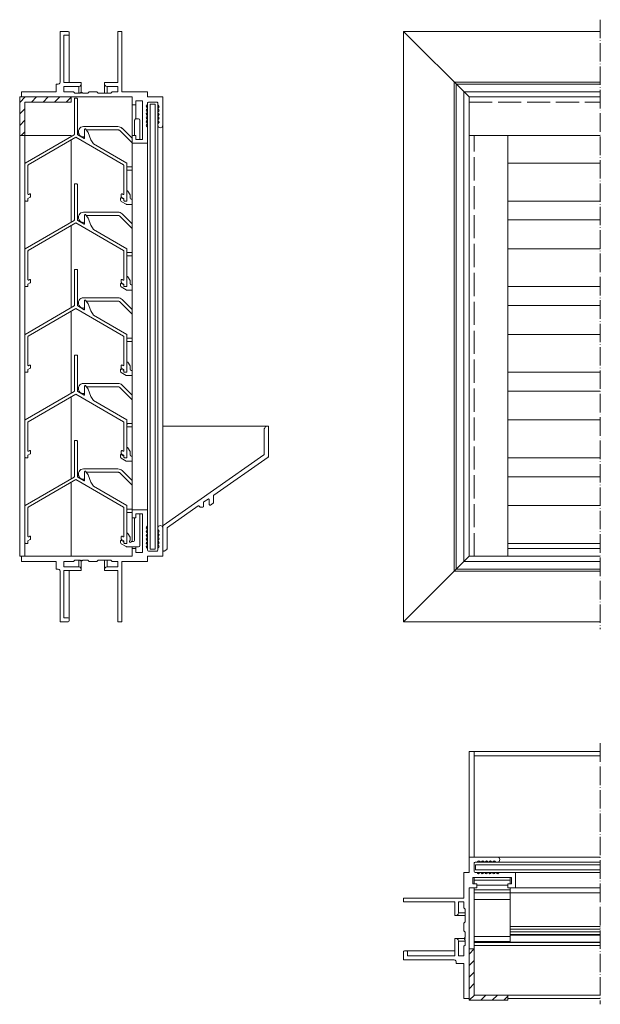
# Model space of a CAD drawing. Units: millimetres. Extents: x 220 to 628, y -190 to 193.
# Drawn here: x 220 to 446, y -190 to 193 of the extents above; entities that cross this region are included whole.
import ezdxf

# ---------------------------------------------------------------- set-up
doc = ezdxf.new("R2010")
doc.units = ezdxf.units.MM
doc.header["$LTSCALE"] = 1.5
doc.linetypes.add('ACAD_ISO02W100', pattern=[15, 12, -3])
doc.linetypes.add('ACAD_ISO04W100', pattern=[30, 24, -3, 0, -3])
for name, color, linetype, lineweight in [('Alu-Flach', 76, 'Continuous', 18), ('Alu-Winkel', 6, 'Continuous', 18), ('Fliegengitter', 46, 'Continuous', 18), ('Halter', 66, 'Continuous', 18), ('Lamelle 020L', 10, 'Continuous', 18), ('Lamelle 020V', 1, 'Continuous', 18), ('Rahmen 603', 5, 'Continuous', 18), ('Sichtbar schmal (ISO)', 7, 'Continuous', 13), ('Verdeckt (ISO)', 7, 'Continuous', 9)]:
    doc.layers.add(name, color=color, linetype=linetype, lineweight=lineweight)

msp = doc.modelspace()

# ---------------------------------------------------------------- hatches: boundary and pattern name
at = {"layer": 'Sichtbar schmal (ISO)'}
h = msp.add_hatch(dxfattribs=at)
h.set_pattern_fill('ANSI31', color=256)
h.set_pattern_definition([(45, (49.7545, 3.6737), (-2.245064, 2.245064), [])])
h.paths.add_polyline_path([(240.28, 162.82), (220.28, 162.82), (220.28, 147.82), (222.28, 147.82), (222.28, 160.82), (240.28, 160.82)])
h = msp.add_hatch(dxfattribs=at)
h.set_pattern_fill('ANSI31', color=256)
h.paths.add_polyline_path([(397.05, -168.63), (395.05, -168.63), (395.05, -187.93), (395.05, -188.63), (410.05, -188.63), (410.05, -186.63), (397.05, -186.63)])

# ---------------------------------------------------------------- linework, layer by layer
at = {"layer": 'Alu-Flach'}
for p, q in [((275.98, 34.78), (316.99, 34.78)), ((275.98, 34.78), (275.98, -4.89)), ((316.99, 34.78), (316.99, 22.79)), ((316.99, 22.79), (316.86, 22.7)), ((395.05, -91.92), (397.05, -91.92)), ((395.05, -91.92), (395.05, -132.93)), ((397.05, -132.93), (397.05, -91.92)), ((395.05, -132.93), (397.05, -132.93)), ((395.05, -132.93), (395.05, -132.93))]:
    msp.add_line(p, q, dxfattribs=at)
at = {"layer": 'Alu-Winkel'}
for p, q in [((240.28, 162.82), (220.28, 162.82)), ((220.28, 162.82), (220.28, 147.82)), ((240.28, 162.82), (240.28, 160.82)), ((395.05, 162.82), (446.05, 162.82)), ((395.05, 162.82), (395.05, 147.82)), ((222.28, 160.82), (240.28, 160.82)), ((222.28, 147.82), (222.28, 160.82)), ((220.28, -15.89), (220.28, 147.82)), ((220.28, 147.82), (222.28, 147.82)), ((240.28, 147.82), (222.28, 147.82)), ((222.28, -15.89), (222.28, 147.82)), ((240.28, 147.82), (240.28, 147.45)), ((240.28, 146.06), (240.28, 114.15)), ((410.05, 147.82), (395.05, 147.82)), ((395.05, 147.82), (446.05, 147.82)), ((395.05, -15.89), (395.05, 147.82)), ((410.05, -15.89), (410.05, 147.82)), ((240.28, 112.76), (240.28, 80.84)), ((240.28, 79.46), (240.28, 47.54)), ((240.28, 46.16), (240.28, 14.24)), ((240.28, 12.85), (240.28, -15.89)), ((240.28, -15.89), (220.28, -15.89)), ((410.05, -15.89), (395.05, -15.89)), ((397.05, -168.63), (395.05, -168.63)), ((395.05, -168.63), (395.05, -188.63)), ((397.05, -186.63), (397.05, -168.63)), ((410.05, -186.63), (397.05, -186.63)), ((410.05, -188.63), (410.05, -186.63)), ((395.05, -188.63), (410.05, -188.63))]:
    msp.add_line(p, q, dxfattribs=at)
at = {"layer": 'Fliegengitter'}
for p, q in [((270.97, 159.99), (270.97, -13.09)), ((272.97, 159.99), (270.97, 159.99)), ((272.97, -13.09), (272.97, 159.99)), ((270.97, -13.09), (272.97, -13.09)), ((446.05, -135.95), (397.55, -135.95)), ((397.55, -135.95), (397.55, -137.95)), ((397.55, -137.95), (446.05, -137.95))]:
    msp.add_line(p, q, dxfattribs=at)
at = {"layer": 'Halter'}
for p, q in [((264.98, 153.79), (264.98, 147.82)), ((266.48, 154.29), (265.48, 154.29)), ((266.98, 146.32), (266.98, 153.79)), ((258.49, 151.29), (245.1, 151.29)), ((246.35, 149.99), (258.7, 149.99)), ((259.05, 149.85), (263.98, 144.92)), ((263.98, 146.75), (260.11, 150.62)), ((263.98, 135.61), (262.3, 135.61)), ((262.3, 134.31), (263.98, 134.31)), ((259.49, 123.37), (259.49, 122.62)), ((260.79, 123.03), (259.79, 123.54)), ((261.99, 126.08), (261.99, 122.62)), ((263.19, 124.75), (262.36, 126.18)), ((263.19, 123.49), (263.19, 124.75)), ((263.98, 122.99), (263.68, 122.99)), ((259.74, 122.18), (261.64, 121.08)), ((262, 120.99), (263.98, 120.99)), ((258.49, 117.99), (245.1, 117.99)), ((246.35, 116.69), (258.7, 116.69)), ((259.05, 116.55), (263.98, 111.61)), ((263.98, 113.45), (260.11, 117.32)), ((263.98, 102.31), (262.29, 102.31)), ((262.29, 101.01), (263.98, 101.01)), ((261.99, 92.65), (261.99, 89.32)), ((263.19, 91.45), (262.36, 92.88)), ((259.49, 90.07), (259.49, 89.32)), ((259.74, 88.88), (261.69, 87.76)), ((260.79, 89.66), (259.79, 90.24)), ((263.19, 90.19), (263.19, 91.45)), ((263.98, 89.69), (263.68, 89.69)), ((258.49, 84.69), (245.1, 84.69)), ((261.94, 87.69), (263.98, 87.69)), ((246.35, 83.39), (258.7, 83.39)), ((259.05, 83.25), (263.98, 78.31)), ((263.98, 80.15), (260.11, 84.02)), ((263.98, 69), (262.29, 69)), ((262.29, 67.71), (263.98, 67.71)), ((261.99, 59.35), (261.99, 56.02)), ((263.19, 58.15), (262.36, 59.58)), ((263.19, 56.89), (263.19, 58.15)), ((259.49, 56.77), (259.49, 56.02)), ((259.74, 55.58), (261.69, 54.45)), ((260.79, 56.36), (259.79, 56.94)), ((261.94, 54.39), (263.98, 54.39)), ((263.98, 56.39), (263.68, 56.39)), ((258.49, 51.39), (245.1, 51.39)), ((246.35, 50.09), (258.7, 50.09)), ((259.05, 49.95), (263.98, 45.01)), ((263.98, 46.85), (260.11, 50.72)), ((263.98, 35.7), (262.29, 35.7)), ((262.29, 34.41), (263.98, 34.41)), ((259.49, 23.47), (259.49, 22.72)), ((260.79, 23.06), (259.79, 23.64)), ((261.99, 26.05), (261.99, 22.72)), ((263.19, 24.85), (262.36, 26.28)), ((263.19, 23.58), (263.19, 24.85)), ((263.98, 23.09), (263.68, 23.09)), ((259.74, 22.28), (261.69, 21.15)), ((261.94, 21.09), (263.98, 21.09)), ((258.49, 18.09), (245.1, 18.09)), ((246.35, 16.79), (258.7, 16.79)), ((259.05, 16.64), (263.98, 11.71)), ((263.98, 13.55), (260.11, 17.42)), ((263.98, 2.4), (262.29, 2.4)), ((262.29, 1.1), (263.98, 1.1)), ((266.98, -11.71), (266.98, 0.61)), ((264.98, -0.89), (264.98, -9.72)), ((261.99, -7.12), (261.99, -10.59)), ((263.19, -8.45), (262.36, -7.02)), ((259.49, -9.84), (259.49, -10.59)), ((259.74, -11.02), (261.69, -12.15)), ((260.79, -10.24), (259.88, -9.71)), ((263.19, -9.72), (263.19, -8.45)), ((264.48, -10.22), (263.71, -10.22)), ((261.94, -12.21), (266.48, -12.21)), ((397.05, -140.93), (397.05, -143.43)), ((411.05, -140.93), (397.05, -140.93)), ((411.05, -143.43), (411.05, -140.93)), ((411.05, -141.93), (397.05, -141.93)), ((397.05, -144.93), (397.05, -165.81)), ((398.05, -143.93), (410.05, -143.93)), ((411.05, -144.93), (411.05, -165.81)), ((411.05, -145.73), (397.05, -145.73)), ((411.05, -146.93), (397.05, -146.93)), ((411.05, -149.42), (397.05, -149.42)), ((411.05, -163.81), (397.05, -163.81)), ((411.05, -165.81), (397.05, -165.81))]:
    msp.add_line(p, q, dxfattribs=at)
for centre, radius, start, end in [((265.48, 153.79), 0.5, 90, 180.0356), ((266.48, 153.79), 0.5, 0, 90), ((245.1, 149.29), 2, 90, 270.0099), ((246.35, 149.49), 0.5, 90, 113.1637), ((258.49, 148.99), 2.3, 45, 90), ((258.7, 149.49), 0.5, 45, 90), ((245.1, 147.8), 0.5, 270.0099, 330.4), ((262.3, 134.96), 0.649, 90, 118.5421), ((262.3, 134.96), 0.649, 241.4579, 270), ((259.69, 123.36), 0.206, 62.8331, 177.1669), ((259.99, 122.62), 0.5, 180, 240), ((262.19, 126.08), 0.2, 30, 180), ((261.79, 122.62), 0.2, 359.0632, 0), ((263.68, 123.49), 0.5, 180, 270), ((262, 121.7), 0.715, 240, 269.6292), ((245.1, 115.99), 2, 90, 270.0099), ((246.35, 116.19), 0.5, 90.0001, 113.161), ((258.49, 115.69), 2.3, 45, 90), ((258.7, 116.19), 0.5, 44.9998, 90), ((245.1, 114.52), 0.527, 270.0099, 325.5078), ((262.29, 101.66), 0.649, 90, 117.4891), ((262.29, 101.66), 0.649, 242.5109, 270), ((262.17, 92.77), 0.219, 30, 146.7451), ((262.17, 92.77), 0.219, 213.2549, 213.2676), ((259.69, 90.07), 0.2, 60, 180), ((259.99, 89.32), 0.5, 180, 240), ((261.75, 89.32), 0.235, 359.1369, 0), ((263.68, 90.19), 0.5, 180, 270), ((245.1, 82.69), 2, 90, 270.0099), ((258.49, 82.39), 2.3, 45, 90), ((261.94, 88.19), 0.5, 240, 270), ((245.1, 81.22), 0.527, 270.0099, 325.5078), ((246.35, 82.89), 0.5, 90.0001, 113.161), ((258.7, 82.89), 0.5, 44.9998, 90), ((262.29, 68.36), 0.649, 90, 117.4891), ((262.29, 68.36), 0.649, 242.5109, 270), ((262.17, 59.47), 0.219, 30, 146.7451), ((262.17, 59.47), 0.219, 213.2549, 213.2676), ((259.69, 56.77), 0.2, 60, 180), ((259.99, 56.02), 0.5, 180, 240), ((261.94, 54.89), 0.5, 240, 270), ((261.75, 56.02), 0.235, 359.1369, 0), ((263.68, 56.89), 0.5, 180, 270), ((245.1, 49.39), 2, 90, 270.0099), ((246.35, 49.59), 0.5, 90.0001, 113.161), ((258.49, 49.09), 2.3, 45, 90), ((258.7, 49.59), 0.5, 44.9998, 90), ((245.1, 47.92), 0.527, 270.0099, 325.5078), ((262.29, 35.05), 0.649, 90, 117.4891), ((262.29, 35.05), 0.649, 242.5109, 270), ((259.69, 23.47), 0.2, 60, 180), ((262.17, 26.17), 0.219, 30, 146.7451), ((262.17, 26.17), 0.219, 213.2549, 213.2676), ((263.68, 23.58), 0.5, 180, 270), ((259.99, 22.72), 0.5, 180, 240), ((261.94, 21.59), 0.5, 240, 270), ((261.75, 22.72), 0.235, 359.1369, 0), ((245.1, 16.09), 2, 90, 270.0099), ((246.35, 16.29), 0.5, 90.0001, 113.1528), ((258.49, 15.79), 2.3, 45, 90), ((258.7, 16.29), 0.5, 45, 90), ((245.1, 14.59), 0.5, 270.0099, 330.4), ((262.29, 1.75), 0.649, 90, 117.4891), ((262.29, 1.75), 0.649, 242.5109, 270), ((262.19, -7.12), 0.2, 30, 180), ((259.74, -9.95), 0.277, 60, 154.7611), ((259.99, -10.59), 0.5, 180, 240), ((261.77, -10.59), 0.214, 359.0938, 0), ((263.32, -10.1), 0.406, 108.8524, 343.5119), ((264.48, -9.72), 0.5, 270, 0), ((261.94, -11.71), 0.5, 240, 270.0001), ((266.48, -11.71), 0.5, 270, 0)]:
    msp.add_arc(centre, radius, start, end, dxfattribs=at)
at = {"layer": 'Lamelle 020L'}
for p, q in [((316.04, 34.66), (315.45, 33.81)), ((316.69, 34.78), (316.28, 34.78)), ((316.99, 22.94), (316.99, 34.48)), ((315.39, 33.64), (315.39, 23.78)), ((315.26, 23.53), (276.11, -3.89)), ((295.71, 7.89), (316.86, 22.7)), ((291.78, 3.54), (291.78, 4.98)), ((291.91, 5.23), (293.51, 6.35)), ((293.99, 6.1), (293.99, 4.25)), ((294.46, 4.01), (295.46, 4.71)), ((295.59, 4.95), (295.59, 7.64)), ((277.71, -4.72), (289.72, 3.69)), ((290.48, 3.24), (291.48, 3.24)), ((275.98, -4.13), (275.98, -13.68)), ((277.58, -12.98), (277.58, -4.97)), ((276.45, -13.92), (277.45, -13.22)), ((397.05, -91.92), (446.05, -91.92)), ((397.05, -91.92), (397.05, -132.93)), ((397.05, -93.52), (446.05, -93.52)), ((397.05, -132.93), (446.05, -132.93))]:
    msp.add_line(p, q, dxfattribs=at)
for centre, start, end in [((316.28, 34.48), 90, 145), ((316.69, 34.48), 360, 89.9522), ((315.69, 33.64), 145, 180), ((315.09, 23.78), 305, 0), ((316.69, 22.94), 305.0583, 0.0335), ((295.89, 7.64), 125, 180), ((292.08, 4.98), 125, 180), ((293.69, 6.1), 0, 125), ((294.29, 4.25), 180, 305), ((295.29, 4.95), 305, 0), ((289.89, 3.44), 8.7904, 125), ((290.48, 3.54), 188.7904, 270), ((291.48, 3.54), 270, 0), ((276.28, -4.13), 125, 180), ((277.88, -4.97), 125, 180), ((276.28, -13.68), 180, 305), ((277.28, -12.98), 305, 0)]:
    msp.add_arc(centre, 0.3, start, end, dxfattribs=at)
at = {"layer": 'Lamelle 020V'}
for p, q in [((241.53, 162.12), (241.53, 148.28)), ((242.53, 162.32), (241.73, 162.32)), ((242.73, 148.28), (242.73, 162.12)), ((245.54, 150.24), (245.54, 146.74)), ((246.9, 148.97), (245.81, 150.4)), ((241.43, 148.11), (222.38, 137.04)), ((223.59, 136.35), (242.13, 147.13)), ((242.13, 147.13), (260.69, 136.35)), ((245.36, 146.64), (242.83, 148.11)), ((247.91, 146.18), (246.9, 148.97)), ((248.93, 144.57), (247.91, 146.18)), ((261.89, 137.04), (248.93, 144.57)), ((222.29, 136.87), (222.29, 122.52)), ((223.49, 125.05), (223.49, 136.17)), ((260.79, 136.17), (260.79, 125.05)), ((261.99, 122.52), (261.99, 136.87)), ((410.05, 137.04), (446.05, 137.04)), ((241.53, 128.81), (241.53, 114.98)), ((242.53, 129.01), (241.73, 129.01)), ((242.73, 114.98), (242.73, 128.81)), ((223.49, 123.32), (224.39, 123.84)), ((223.49, 122.52), (223.49, 123.32)), ((224.19, 125.11), (223.79, 124.87)), ((224.49, 124.01), (224.49, 124.94)), ((259.79, 124.94), (259.79, 124.01)), ((259.89, 123.84), (260.79, 123.32)), ((260.49, 124.87), (260.09, 125.11)), ((260.79, 123.32), (260.79, 122.52)), ((222.49, 122.32), (223.29, 122.32)), ((260.99, 122.32), (261.79, 122.32)), ((410.05, 122.32), (446.05, 122.32)), ((245.54, 116.93), (245.54, 113.44)), ((246.9, 115.67), (245.81, 117.1)), ((247.91, 112.88), (246.9, 115.67)), ((410.05, 114.98), (446.05, 114.98)), ((241.43, 114.81), (222.38, 103.74)), ((223.59, 103.04), (242.13, 113.83)), ((242.13, 113.83), (260.69, 103.04)), ((245.36, 113.34), (242.83, 114.81)), ((248.93, 111.27), (247.91, 112.88)), ((261.89, 103.74), (248.93, 111.27)), ((222.29, 103.56), (222.29, 89.21)), ((261.99, 89.21), (261.99, 103.56)), ((410.05, 103.74), (446.05, 103.74)), ((223.49, 91.75), (223.49, 102.87)), ((260.79, 102.87), (260.79, 91.75)), ((241.53, 95.51), (241.53, 81.68)), ((242.53, 95.71), (241.73, 95.71)), ((242.73, 81.68), (242.73, 95.51)), ((222.49, 89.01), (223.29, 89.01)), ((223.49, 90.01), (224.39, 90.54)), ((223.49, 89.21), (223.49, 90.01)), ((224.19, 91.81), (223.79, 91.57)), ((224.49, 90.71), (224.49, 91.64)), ((259.79, 91.64), (259.79, 90.71)), ((259.89, 90.54), (260.79, 90.01)), ((260.49, 91.57), (260.09, 91.81)), ((260.79, 90.01), (260.79, 89.21)), ((260.99, 89.01), (261.79, 89.01)), ((410.05, 89.01), (446.05, 89.01)), ((241.43, 81.51), (222.38, 70.44)), ((223.59, 69.74), (242.13, 80.53)), ((242.13, 80.53), (260.69, 69.74)), ((245.36, 80.04), (242.83, 81.51)), ((245.54, 83.63), (245.54, 80.14)), ((246.9, 82.37), (245.81, 83.8)), ((247.91, 79.58), (246.9, 82.37)), ((410.05, 81.68), (446.05, 81.68)), ((248.93, 77.97), (247.91, 79.58)), ((261.89, 70.44), (248.93, 77.97)), ((222.29, 70.26), (222.29, 55.91)), ((223.49, 58.45), (223.49, 69.57)), ((260.79, 69.57), (260.79, 58.45)), ((261.99, 55.91), (261.99, 70.26)), ((410.05, 70.44), (446.05, 70.44)), ((241.53, 62.21), (241.53, 48.38)), ((242.53, 62.41), (241.73, 62.41)), ((242.73, 48.38), (242.73, 62.21)), ((224.19, 58.51), (223.79, 58.27)), ((224.49, 57.41), (224.49, 58.34)), ((259.79, 58.34), (259.79, 57.41)), ((260.49, 58.27), (260.09, 58.51)), ((222.49, 55.71), (223.29, 55.71)), ((223.49, 56.71), (224.39, 57.24)), ((223.49, 55.91), (223.49, 56.71)), ((259.89, 57.24), (260.79, 56.71)), ((260.79, 56.71), (260.79, 55.91)), ((260.99, 55.71), (261.79, 55.71)), ((410.05, 55.71), (446.05, 55.71)), ((245.54, 50.33), (245.54, 46.84)), ((246.9, 49.07), (245.81, 50.5)), ((241.43, 48.21), (222.38, 37.14)), ((223.59, 36.44), (242.13, 47.23)), ((242.13, 47.23), (260.69, 36.44)), ((245.36, 46.74), (242.83, 48.21)), ((247.91, 46.28), (246.9, 49.07)), ((248.93, 44.67), (247.91, 46.28)), ((410.05, 48.38), (446.05, 48.38)), ((261.89, 37.14), (248.93, 44.67)), ((222.29, 36.96), (222.29, 22.61)), ((223.49, 25.15), (223.49, 36.27)), ((260.79, 36.27), (260.79, 25.15)), ((261.99, 22.61), (261.99, 36.96)), ((410.05, 37.14), (446.05, 37.14)), ((241.53, 28.91), (241.53, 15.07)), ((242.53, 29.11), (241.73, 29.11)), ((242.73, 15.07), (242.73, 28.91)), ((223.49, 23.41), (224.39, 23.94)), ((223.49, 22.61), (223.49, 23.41)), ((224.19, 25.21), (223.79, 24.97)), ((224.49, 24.11), (224.49, 25.04)), ((259.79, 25.04), (259.79, 24.11)), ((259.89, 23.94), (260.79, 23.41)), ((260.49, 24.97), (260.09, 25.21)), ((260.79, 23.41), (260.79, 22.61)), ((222.49, 22.41), (223.29, 22.41)), ((260.99, 22.41), (261.79, 22.41)), ((410.05, 22.41), (446.05, 22.41)), ((245.54, 17.03), (245.54, 13.54)), ((246.9, 15.77), (245.81, 17.2)), ((247.91, 12.98), (246.9, 15.77)), ((241.43, 14.91), (222.38, 3.84)), ((223.59, 3.14), (242.13, 13.93)), ((242.13, 13.93), (260.69, 3.14)), ((245.36, 13.44), (242.83, 14.91)), ((248.93, 11.37), (247.91, 12.98)), ((410.05, 15.07), (446.05, 15.07)), ((261.89, 3.84), (248.93, 11.37)), ((410.05, 3.84), (446.05, 3.84)), ((222.29, 3.66), (222.29, -10.69)), ((223.49, -8.16), (223.49, 2.97)), ((260.79, 2.97), (260.79, -8.16)), ((261.99, -10.69), (261.99, 3.66)), ((222.49, -10.89), (223.29, -10.89)), ((223.49, -9.89), (224.39, -9.36)), ((223.49, -10.69), (223.49, -9.89)), ((224.19, -8.09), (223.79, -8.33)), ((224.49, -9.19), (224.49, -8.27)), ((259.79, -8.27), (259.79, -9.19)), ((259.89, -9.36), (260.79, -9.89)), ((260.49, -8.33), (260.09, -8.09)), ((260.79, -9.89), (260.79, -10.69)), ((260.99, -10.89), (261.79, -10.89)), ((410.05, -10.89), (446.05, -10.89)), ((411.05, -146.93), (446.05, -146.93)), ((411.05, -159.98), (446.05, -159.98)), ((411.05, -161), (446.05, -161)), ((411.05, -162.01), (446.05, -162.01)), ((411.05, -163.1), (446.05, -163.1)), ((411.05, -163.38), (446.05, -163.38)), ((397.05, -165.81), (397.05, -186.63)), ((397.05, -166.08), (446.05, -166.08)), ((397.05, -166.18), (446.05, -166.18)), ((397.05, -167.38), (446.05, -167.38)), ((397.05, -186.63), (446.05, -186.63))]:
    msp.add_line(p, q, dxfattribs=at)
for centre, radius, start, end in [((241.73, 162.12), 0.2, 90, 180), ((242.53, 162.12), 0.2, 0, 90), ((245.72, 150.24), 0.186, 61.3029, 180), ((241.32, 148.29), 0.207, 300.1733, 355.8969), ((242.91, 148.28), 0.183, 180, 243.9297), ((245.42, 146.74), 0.116, 239.8215, 359.389), ((222.49, 136.87), 0.207, 123.1663, 180), ((223.69, 136.17), 0.201, 120.1874, 179.8126), ((260.59, 136.17), 0.2, 0, 60), ((261.79, 136.86), 0.201, 0.1734, 59.8267), ((241.73, 128.81), 0.2, 90, 180), ((242.53, 128.81), 0.2, 0, 90), ((223.69, 125.05), 0.2, 180, 300), ((224.29, 124.94), 0.199, 359.3836, 120.6164), ((224.29, 124.01), 0.2, 300, 0), ((259.99, 124.94), 0.2, 60, 180), ((259.99, 124.01), 0.202, 180.2749, 239.7251), ((260.59, 125.05), 0.199, 239.3836, 0.6164), ((222.49, 122.52), 0.2, 180, 270), ((223.29, 122.52), 0.2, 270, 0), ((260.99, 122.52), 0.2, 180, 270), ((261.79, 122.52), 0.2, 270, 0), ((241.32, 114.99), 0.207, 300.1733, 355.8969), ((242.91, 114.98), 0.183, 180, 243.9297), ((245.72, 116.93), 0.186, 61.3029, 180), ((245.42, 113.44), 0.116, 239.8215, 359.389), ((222.49, 103.56), 0.207, 123.1663, 180), ((261.79, 103.56), 0.201, 0.1734, 59.8267), ((223.69, 102.87), 0.201, 120.1874, 179.8126), ((260.59, 102.87), 0.2, 0, 60), ((241.73, 95.51), 0.2, 90, 180), ((242.53, 95.51), 0.2, 0, 90), ((222.49, 89.21), 0.2, 180, 270), ((223.29, 89.21), 0.2, 270, 0), ((223.69, 91.75), 0.2, 180, 300), ((224.29, 91.64), 0.199, 359.3836, 120.6164), ((224.29, 90.71), 0.2, 300, 0), ((259.99, 91.64), 0.2, 60, 180), ((259.99, 90.71), 0.202, 180.2749, 239.7251), ((260.59, 91.74), 0.199, 239.3836, 0.6164), ((260.99, 89.21), 0.2, 180, 270), ((261.79, 89.21), 0.2, 270, 0), ((241.32, 81.69), 0.207, 300.1733, 355.8969), ((242.91, 81.68), 0.183, 180, 243.9297), ((245.72, 83.63), 0.186, 61.3029, 180), ((245.42, 80.14), 0.116, 239.8215, 359.389), ((222.49, 70.26), 0.207, 123.1663, 180), ((223.69, 69.57), 0.201, 120.1874, 179.8126), ((260.59, 69.57), 0.2, 0, 60), ((261.79, 70.26), 0.201, 0.1734, 59.8267), ((241.73, 62.21), 0.2, 90, 180), ((242.53, 62.21), 0.2, 0, 90), ((223.69, 58.45), 0.2, 180, 300), ((224.29, 58.34), 0.199, 359.3836, 120.6164), ((259.99, 58.34), 0.2, 60, 180), ((260.59, 58.44), 0.199, 239.3836, 0.6164), ((222.49, 55.91), 0.2, 180, 270), ((223.29, 55.91), 0.2, 270, 0), ((224.29, 57.41), 0.2, 300, 0), ((259.99, 57.41), 0.202, 180.2749, 239.7251), ((260.99, 55.91), 0.2, 180, 270), ((261.79, 55.91), 0.2, 270, 0), ((245.72, 50.33), 0.186, 61.3029, 180), ((241.32, 48.39), 0.207, 300.1733, 355.8969), ((242.91, 48.38), 0.183, 180, 243.9297), ((245.42, 46.84), 0.116, 239.8215, 359.389), ((222.49, 36.96), 0.207, 123.1663, 180), ((223.69, 36.27), 0.201, 120.1874, 179.8126), ((260.59, 36.27), 0.2, 0, 60), ((261.79, 36.96), 0.201, 0.1734, 59.8267), ((241.73, 28.91), 0.2, 90, 180), ((242.53, 28.91), 0.2, 0, 90), ((223.69, 25.15), 0.2, 180, 300), ((224.29, 25.04), 0.199, 359.3836, 120.6164), ((224.29, 24.11), 0.2, 300, 0), ((259.99, 25.04), 0.2, 60, 180), ((259.99, 24.11), 0.202, 180.2749, 239.7251), ((260.59, 25.14), 0.199, 239.3836, 0.6164), ((222.49, 22.61), 0.2, 180, 270), ((223.29, 22.61), 0.2, 270, 0), ((260.99, 22.61), 0.2, 180, 270), ((261.79, 22.61), 0.2, 270, 0), ((245.72, 17.03), 0.186, 61.3029, 180), ((241.32, 15.09), 0.207, 300.1733, 355.8969), ((242.91, 15.07), 0.183, 180, 243.9297), ((245.42, 13.54), 0.116, 239.8215, 359.389), ((222.49, 3.66), 0.207, 123.1663, 180), ((261.79, 3.66), 0.201, 0.1734, 59.8267), ((223.69, 2.97), 0.201, 120.1874, 179.8126), ((260.59, 2.97), 0.2, 0, 60), ((222.49, -10.69), 0.2, 180, 270), ((223.29, -10.69), 0.2, 270, 0), ((223.69, -8.16), 0.2, 180, 300), ((224.29, -8.26), 0.199, 359.3836, 120.6164), ((224.29, -9.19), 0.2, 300, 0), ((259.99, -8.27), 0.2, 60, 180), ((259.99, -9.19), 0.202, 180.2749, 239.7251), ((260.59, -8.16), 0.199, 239.3836, 0.6164), ((260.99, -10.69), 0.2, 180, 270), ((261.79, -10.69), 0.2, 270, 0)]:
    msp.add_arc(centre, radius, start, end, dxfattribs=at)
at = {"layer": 'Rahmen 603'}
for p, q in [((239.18, 188.32), (235.98, 188.32)), ((235.98, 188.32), (235.98, 168.61)), ((239.39, 188.23), (239.18, 188.32)), ((239.18, 188.32), (239.18, 188.32)), ((239.39, 188.23), (239.18, 188.32)), ((239.48, 188.02), (239.39, 188.23)), ((239.48, 188.02), (239.39, 188.23)), ((239.48, 188.02), (239.48, 188.02)), ((239.48, 187.12), (239.48, 188.02)), ((258.48, 188.32), (258.48, 188.32)), ((259.98, 188.32), (258.48, 188.32)), ((259.98, 188.32), (258.48, 188.32)), ((258.48, 188.32), (258.48, 168.42)), ((259.98, 188.32), (259.98, 188.32)), ((259.98, 164.82), (259.98, 188.32)), ((369.55, -41.39), (369.55, 188.32)), ((369.55, 188.32), (395.05, 162.82)), ((369.55, 188.32), (446.05, 188.32)), ((237.48, 168.42), (237.48, 186.82)), ((237.48, 186.82), (239.18, 186.82)), ((239.18, 186.82), (239.39, 186.9)), ((239.39, 186.9), (239.48, 187.12)), ((235.98, 168.61), (235.9, 168.25)), ((389.25, -21.69), (389.25, 168.61)), ((389.25, 168.61), (446.05, 168.61)), ((234.48, 164.82), (220.98, 164.82)), ((220.98, 164.82), (220.98, 164.82)), ((234.48, 164.82), (220.98, 164.82)), ((220.98, 164.82), (220.98, 162.82)), ((235.18, 167.81), (234.48, 167.81)), ((234.48, 167.81), (234.48, 167.81)), ((235.18, 167.81), (234.48, 167.81)), ((234.48, 167.81), (234.48, 164.82)), ((235.62, 167.94), (235.18, 167.81)), ((235.62, 167.94), (235.18, 167.81)), ((235.9, 168.25), (235.62, 167.94)), ((235.9, 168.25), (235.62, 167.94)), ((244.23, 168.42), (237.48, 168.42)), ((244.23, 168.42), (237.48, 168.42)), ((237.48, 164.82), (237.48, 166.92)), ((237.48, 166.92), (243.23, 166.92)), ((241.23, 164.82), (237.48, 164.82)), ((241.23, 164.82), (237.48, 164.82)), ((241.73, 164.32), (241.23, 164.82)), ((241.73, 164.32), (241.23, 164.82)), ((243.23, 166.92), (243.73, 167.05)), ((243.73, 167.05), (244.11, 167.43)), ((244.11, 167.43), (244.23, 167.92)), ((244.23, 168.42), (244.23, 168.42)), ((244.23, 167.92), (244.23, 168.42)), ((244.23, 167.92), (244.23, 167.92)), ((247.23, 164.82), (246.73, 164.32)), ((247.23, 164.82), (246.73, 164.32)), ((250.23, 164.82), (247.23, 164.82)), ((250.23, 164.82), (247.23, 164.82)), ((250.73, 164.32), (250.23, 164.82)), ((250.73, 164.32), (250.23, 164.82)), ((258.48, 168.42), (253.23, 168.42)), ((253.23, 168.42), (253.23, 168.42)), ((258.48, 168.42), (253.23, 168.42)), ((253.23, 168.42), (253.23, 167.92)), ((253.23, 167.92), (253.23, 167.92)), ((253.23, 167.92), (253.36, 167.43)), ((253.36, 167.43), (253.72, 167.06)), ((253.72, 167.06), (254.23, 166.92)), ((254.23, 166.92), (258.48, 166.92)), ((256.23, 164.82), (255.73, 164.32)), ((256.23, 164.82), (255.73, 164.32)), ((258.48, 164.82), (256.23, 164.82)), ((258.48, 164.82), (256.23, 164.82)), ((258.48, 166.92), (258.48, 164.82)), ((269.98, 164.82), (259.98, 164.82)), ((269.98, 164.82), (259.98, 164.82)), ((269.98, 164.82), (269.98, 164.82)), ((269.98, 162.82), (269.98, 164.82)), ((390.05, -20.89), (390.05, 167.81)), ((390.05, 167.81), (446.05, 167.81)), ((393.05, -17.89), (393.05, 164.82)), ((393.05, 164.82), (446.05, 164.82)), ((220.98, 162.82), (263.98, 162.82)), ((243.63, 164.32), (241.73, 164.32)), ((243.63, 164.32), (241.73, 164.32)), ((243.93, 164.62), (243.63, 164.32)), ((243.93, 164.62), (243.63, 164.32)), ((244.23, 164.32), (243.93, 164.62)), ((244.23, 164.32), (243.93, 164.62)), ((244.53, 164.62), (244.23, 164.32)), ((244.53, 164.62), (244.23, 164.32)), ((244.83, 164.32), (244.53, 164.62)), ((244.83, 164.32), (244.53, 164.62)), ((246.73, 164.32), (244.83, 164.32)), ((246.73, 164.32), (244.83, 164.32)), ((255.73, 164.32), (250.73, 164.32)), ((255.73, 164.32), (250.73, 164.32)), ((263.98, 162.82), (263.98, 159.82)), ((265.48, 159.82), (265.48, 161.32)), ((265.48, 161.32), (267.98, 161.32)), ((267.98, 161.32), (267.98, 146.32)), ((275.98, 162.82), (269.98, 162.82)), ((275.98, 162.82), (269.98, 162.82)), ((275.98, 162.82), (275.98, 162.82)), ((275.98, 151.81), (275.98, 162.82)), ((395.05, -15.89), (395.05, 162.82)), ((395.05, 162.82), (446.05, 162.82)), ((263.98, 159.82), (265.48, 159.82)), ((269.48, 159.2), (269.57, 159.41)), ((269.57, 158.98), (269.48, 159.2)), ((269.57, 158.98), (269.48, 159.2)), ((269.48, 157.7), (269.57, 157.91)), ((269.57, 157.49), (269.48, 157.7)), ((269.57, 157.49), (269.48, 157.7)), ((269.57, 159.41), (269.89, 159.73)), ((269.89, 158.66), (269.57, 158.98)), ((269.89, 158.66), (269.57, 158.98)), ((269.57, 157.91), (269.89, 158.24)), ((269.89, 157.16), (269.57, 157.49)), ((269.89, 157.16), (269.57, 157.49)), ((269.89, 159.73), (269.98, 159.94)), ((269.98, 158.45), (269.89, 158.66)), ((269.98, 158.45), (269.89, 158.66)), ((269.89, 158.24), (269.98, 158.45)), ((269.98, 156.95), (269.89, 157.16)), ((269.98, 156.95), (269.89, 157.16)), ((269.98, 160.52), (270.07, 160.73)), ((269.98, 159.94), (269.98, 160.52)), ((269.98, 158.45), (269.98, 158.45)), ((270.07, 160.73), (270.31, 160.82)), ((270.31, 160.82), (273.68, 160.82)), ((273.68, 160.82), (273.89, 160.73)), ((273.89, 160.73), (273.98, 160.52)), ((273.98, 160.52), (273.98, 159.79)), ((273.98, 159.79), (274.07, 159.58)), ((274.07, 158.51), (273.98, 158.29)), ((274.07, 158.51), (273.98, 158.29)), ((273.98, 158.29), (273.98, 158.29)), ((273.98, 158.29), (274.07, 158.08)), ((274.07, 159.58), (274.39, 159.25)), ((274.39, 158.83), (274.07, 158.51)), ((274.39, 158.83), (274.07, 158.51)), ((274.07, 158.08), (274.39, 157.76)), ((274.39, 157.33), (274.07, 157.01)), ((274.39, 157.33), (274.07, 157.01)), ((274.39, 159.25), (274.48, 159.04)), ((274.48, 159.04), (274.39, 158.83)), ((274.48, 159.04), (274.39, 158.83)), ((274.39, 157.76), (274.48, 157.54)), ((274.48, 157.54), (274.39, 157.33)), ((274.48, 157.54), (274.39, 157.33)), ((269.48, 156.2), (269.57, 156.41)), ((269.57, 155.99), (269.48, 156.2)), ((269.57, 155.99), (269.48, 156.2)), ((269.48, 154.7), (269.57, 154.92)), ((269.57, 154.49), (269.48, 154.7)), ((269.48, 153.21), (269.57, 153.42)), ((269.57, 156.41), (269.89, 156.74)), ((269.89, 155.67), (269.57, 155.99)), ((269.89, 155.67), (269.57, 155.99)), ((269.57, 154.92), (269.89, 155.24)), ((269.89, 154.17), (269.57, 154.49)), ((269.57, 153.42), (269.89, 153.74)), ((269.89, 156.74), (269.98, 156.95)), ((269.98, 155.45), (269.89, 155.67)), ((269.98, 155.45), (269.89, 155.67)), ((269.89, 155.24), (269.98, 155.45)), ((269.98, 153.96), (269.89, 154.17)), ((269.98, 153.96), (269.89, 154.17)), ((269.89, 153.74), (269.98, 153.96)), ((269.98, 156.95), (269.98, 156.95)), ((269.98, 155.45), (269.98, 155.45)), ((269.98, 153.96), (269.98, 153.96)), ((274.07, 157.01), (273.98, 156.8)), ((274.07, 157.01), (273.98, 156.8)), ((273.98, 156.8), (273.98, 156.8)), ((273.98, 156.8), (274.07, 156.58)), ((274.07, 155.51), (273.98, 155.3)), ((273.98, 155.3), (273.98, 155.3)), ((273.98, 155.3), (274.07, 155.09)), ((274.07, 154.01), (273.98, 153.8)), ((274.07, 154.01), (273.98, 153.8)), ((273.98, 153.8), (273.98, 153.8)), ((273.98, 153.8), (274.07, 153.59)), ((274.07, 156.58), (274.39, 156.26)), ((274.39, 155.84), (274.07, 155.51)), ((274.07, 155.09), (274.39, 154.76)), ((274.39, 154.34), (274.07, 154.01)), ((274.39, 154.34), (274.07, 154.01)), ((274.07, 153.59), (274.39, 153.27)), ((274.39, 156.26), (274.48, 156.05)), ((274.48, 156.05), (274.39, 155.84)), ((274.48, 156.05), (274.39, 155.84)), ((274.39, 154.76), (274.48, 154.55)), ((274.48, 154.55), (274.39, 154.34)), ((274.48, 154.55), (274.39, 154.34)), ((274.39, 153.27), (274.48, 153.05)), ((269.57, 153), (269.48, 153.21)), ((269.57, 153), (269.48, 153.21)), ((269.48, 151.71), (269.57, 151.92)), ((269.57, 151.5), (269.48, 151.71)), ((269.57, 151.5), (269.48, 151.71)), ((269.89, 152.67), (269.57, 153)), ((269.89, 152.67), (269.57, 153)), ((269.57, 151.92), (269.89, 152.25)), ((269.89, 151.17), (269.57, 151.5)), ((269.89, 151.17), (269.57, 151.5)), ((269.98, 152.46), (269.89, 152.67)), ((269.98, 152.46), (269.89, 152.67)), ((269.89, 152.25), (269.98, 152.46)), ((269.98, 150.96), (269.89, 151.17)), ((269.98, 150.96), (269.89, 151.17)), ((269.98, 152.46), (269.98, 152.46)), ((269.98, 150.96), (269.98, 150.96)), ((269.98, 144.82), (269.98, 150.96)), ((274.07, 152.52), (273.98, 152.3)), ((274.07, 152.52), (273.98, 152.3)), ((273.98, 152.3), (273.98, 152.3)), ((273.98, 152.3), (273.98, 151.81)), ((273.98, 151.81), (274.27, 151.11)), ((274.39, 152.84), (274.07, 152.52)), ((274.39, 152.84), (274.07, 152.52)), ((274.27, 151.11), (274.98, 150.81)), ((274.48, 153.05), (274.39, 152.84)), ((274.48, 153.05), (274.39, 152.84)), ((274.98, 150.81), (275.69, 151.11)), ((275.69, 151.11), (275.98, 151.81)), ((264.98, 147.82), (263.98, 147.82)), ((263.98, 147.82), (263.98, 147.82)), ((265.48, 147.82), (263.98, 147.82)), ((263.98, 147.82), (263.98, 144.82)), ((265.48, 146.32), (265.48, 147.82)), ((267.98, 146.32), (265.48, 146.32)), ((267.98, 146.32), (265.48, 146.32)), ((263.98, 144.82), (269.98, 144.82)), ((269.98, 2.11), (263.98, 2.11)), ((263.98, 2.11), (263.98, -0.89)), ((265.48, 0.61), (267.98, 0.61)), ((265.48, -0.89), (265.48, 0.61)), ((265.48, 0.61), (267.98, 0.61)), ((267.98, 0.61), (267.98, -14.39)), ((269.98, -4.03), (269.98, 2.11)), ((263.98, -0.89), (264.97, -0.89)), ((263.98, -0.89), (265.48, -0.89)), ((269.48, -4.78), (269.57, -4.57)), ((269.48, -4.78), (269.57, -4.57)), ((269.57, -5), (269.48, -4.78)), ((269.48, -6.28), (269.57, -6.07)), ((269.48, -6.28), (269.57, -6.07)), ((269.57, -6.49), (269.48, -6.28)), ((269.48, -7.78), (269.57, -7.57)), ((269.48, -7.78), (269.57, -7.57)), ((269.57, -4.57), (269.89, -4.25)), ((269.57, -4.57), (269.89, -4.25)), ((269.89, -5.32), (269.57, -5)), ((269.57, -6.07), (269.89, -5.74)), ((269.57, -6.07), (269.89, -5.74)), ((269.89, -6.82), (269.57, -6.49)), ((269.57, -7.57), (269.89, -7.24)), ((269.57, -7.57), (269.89, -7.24)), ((269.89, -4.25), (269.98, -4.03)), ((269.89, -4.25), (269.98, -4.03)), ((269.98, -5.53), (269.89, -5.32)), ((269.89, -5.74), (269.98, -5.53)), ((269.89, -5.74), (269.98, -5.53)), ((269.98, -7.03), (269.89, -6.82)), ((269.89, -7.24), (269.98, -7.03)), ((269.89, -7.24), (269.98, -7.03)), ((269.98, -4.03), (269.98, -4.03)), ((269.98, -5.53), (269.98, -5.53)), ((269.98, -7.03), (269.98, -7.03)), ((274.27, -4.19), (273.98, -4.88)), ((273.98, -4.88), (273.98, -5.38)), ((273.98, -5.38), (273.98, -5.38)), ((273.98, -5.38), (274.07, -5.59)), ((273.98, -5.38), (274.07, -5.59)), ((274.07, -6.66), (273.98, -6.87)), ((273.98, -6.87), (273.98, -6.87)), ((273.98, -6.87), (274.07, -7.09)), ((273.98, -6.87), (274.07, -7.09)), ((274.07, -5.59), (274.39, -5.91)), ((274.07, -5.59), (274.39, -5.91)), ((274.39, -6.34), (274.07, -6.66)), ((274.07, -7.09), (274.39, -7.41)), ((274.07, -7.09), (274.39, -7.41)), ((274.98, -3.89), (274.27, -4.19)), ((274.39, -5.91), (274.48, -6.13)), ((274.39, -5.91), (274.48, -6.13)), ((274.48, -6.13), (274.39, -6.34)), ((274.39, -7.41), (274.48, -7.62)), ((274.39, -7.41), (274.48, -7.62)), ((274.48, -7.62), (274.39, -7.83)), ((275.69, -4.18), (274.98, -3.89)), ((275.98, -4.89), (275.69, -4.18)), ((275.98, -15.89), (275.98, -4.89)), ((269.57, -7.99), (269.48, -7.78)), ((269.48, -9.27), (269.57, -9.06)), ((269.48, -9.27), (269.57, -9.06)), ((269.57, -9.49), (269.48, -9.27)), ((269.48, -10.77), (269.57, -10.56)), ((269.48, -10.77), (269.57, -10.56)), ((269.57, -10.98), (269.48, -10.77)), ((269.89, -8.31), (269.57, -7.99)), ((269.57, -9.06), (269.89, -8.74)), ((269.57, -9.06), (269.89, -8.74)), ((269.89, -9.81), (269.57, -9.49)), ((269.57, -10.56), (269.89, -10.24)), ((269.57, -10.56), (269.89, -10.24)), ((269.89, -11.31), (269.57, -10.98)), ((269.98, -8.53), (269.89, -8.31)), ((269.89, -8.74), (269.98, -8.53)), ((269.89, -8.74), (269.98, -8.53)), ((269.98, -10.02), (269.89, -9.81)), ((269.89, -10.24), (269.98, -10.02)), ((269.89, -10.24), (269.98, -10.02)), ((269.98, -11.52), (269.89, -11.31)), ((269.98, -8.53), (269.98, -8.53)), ((269.98, -10.02), (269.98, -10.02)), ((274.07, -8.16), (273.98, -8.37)), ((273.98, -8.37), (273.98, -8.37)), ((273.98, -8.37), (274.07, -8.58)), ((273.98, -8.37), (274.07, -8.58)), ((274.07, -9.66), (273.98, -9.87)), ((273.98, -9.87), (273.98, -9.87)), ((273.98, -9.87), (274.07, -10.08)), ((273.98, -9.87), (274.07, -10.08)), ((274.07, -11.15), (273.98, -11.37)), ((273.98, -11.37), (273.98, -11.37)), ((273.98, -11.37), (274.07, -11.58)), ((273.98, -11.37), (274.07, -11.58)), ((274.39, -7.83), (274.07, -8.16)), ((274.07, -8.58), (274.39, -8.91)), ((274.07, -8.58), (274.39, -8.91)), ((274.39, -9.33), (274.07, -9.66)), ((274.07, -10.08), (274.39, -10.4)), ((274.07, -10.08), (274.39, -10.4)), ((274.39, -10.83), (274.07, -11.15)), ((274.39, -8.91), (274.48, -9.12)), ((274.39, -8.91), (274.48, -9.12)), ((274.48, -9.12), (274.39, -9.33)), ((274.39, -10.4), (274.48, -10.62)), ((274.39, -10.4), (274.48, -10.62)), ((274.48, -10.62), (274.39, -10.83)), ((265.48, -12.89), (263.98, -12.89)), ((263.98, -12.89), (263.98, -15.89)), ((265.48, -14.39), (265.48, -12.89)), ((267.98, -14.39), (265.48, -14.39)), ((269.48, -12.27), (269.57, -12.06)), ((269.48, -12.27), (269.57, -12.06)), ((269.57, -12.48), (269.48, -12.27)), ((269.57, -12.06), (269.89, -11.73)), ((269.57, -12.06), (269.89, -11.73)), ((269.89, -12.8), (269.57, -12.48)), ((269.89, -11.73), (269.98, -11.52)), ((269.89, -11.73), (269.98, -11.52)), ((269.98, -13.02), (269.89, -12.8)), ((269.98, -11.52), (269.98, -11.52)), ((269.98, -13.59), (269.98, -13.02)), ((270.07, -13.8), (269.98, -13.59)), ((270.31, -13.89), (270.07, -13.8)), ((273.68, -13.89), (270.31, -13.89)), ((273.89, -13.8), (273.68, -13.89)), ((273.98, -13.59), (273.89, -13.8)), ((274.07, -12.65), (273.98, -12.86)), ((273.98, -12.86), (273.98, -13.59)), ((274.07, -11.58), (274.39, -11.9)), ((274.07, -11.58), (274.39, -11.9)), ((274.39, -12.33), (274.07, -12.65)), ((274.39, -11.9), (274.48, -12.11)), ((274.39, -11.9), (274.48, -12.11)), ((274.48, -12.11), (274.39, -12.33)), ((410.05, -12.89), (446.05, -12.89)), ((263.98, -15.89), (220.98, -15.89)), ((220.98, -15.89), (220.98, -17.89)), ((220.98, -17.89), (220.98, -17.89)), ((220.98, -17.89), (234.48, -17.89)), ((220.98, -17.89), (234.48, -17.89)), ((234.48, -17.89), (234.48, -20.89)), ((237.48, -17.89), (241.23, -17.89)), ((237.48, -19.99), (237.48, -17.89)), ((237.48, -17.89), (241.23, -17.89)), ((241.23, -17.89), (241.73, -17.39)), ((241.23, -17.89), (241.73, -17.39)), ((241.73, -17.39), (243.63, -17.39)), ((241.73, -17.39), (243.63, -17.39)), ((243.63, -17.39), (243.93, -17.69)), ((243.63, -17.39), (243.93, -17.69)), ((243.93, -17.69), (244.23, -17.39)), ((243.93, -17.69), (244.23, -17.39)), ((244.23, -17.39), (244.53, -17.69)), ((244.23, -17.39), (244.53, -17.69)), ((244.53, -17.69), (244.83, -17.39)), ((244.53, -17.69), (244.83, -17.39)), ((244.83, -17.39), (246.73, -17.39)), ((244.83, -17.39), (246.73, -17.39)), ((246.73, -17.39), (247.23, -17.89)), ((246.73, -17.39), (247.23, -17.89)), ((247.23, -17.89), (250.23, -17.89)), ((247.23, -17.89), (250.23, -17.89)), ((250.23, -17.89), (250.73, -17.39)), ((250.23, -17.89), (250.73, -17.39)), ((250.73, -17.39), (255.73, -17.39)), ((250.73, -17.39), (255.73, -17.39)), ((255.73, -17.39), (256.23, -17.89)), ((255.73, -17.39), (256.23, -17.89)), ((256.23, -17.89), (258.48, -17.89)), ((256.23, -17.89), (258.48, -17.89)), ((258.48, -17.89), (258.48, -19.99)), ((259.98, -17.89), (269.98, -17.89)), ((259.98, -41.39), (259.98, -17.89)), ((259.98, -17.89), (269.98, -17.89)), ((261.94, -15.89), (263.98, -15.89)), ((269.98, -15.89), (275.98, -15.89)), ((269.98, -17.89), (269.98, -15.89)), ((269.98, -15.89), (275.98, -15.89)), ((269.98, -17.89), (269.98, -17.89)), ((275.98, -15.89), (275.98, -15.89)), ((395.05, -15.89), (369.55, -41.39)), ((446.05, -17.89), (393.05, -17.89)), ((446.05, -15.89), (395.05, -15.89)), ((234.48, -20.89), (234.48, -20.89)), ((234.48, -20.89), (235.18, -20.89)), ((234.48, -20.89), (235.18, -20.89)), ((235.18, -20.89), (235.62, -21.01)), ((235.18, -20.89), (235.62, -21.01)), ((235.62, -21.01), (235.9, -21.33)), ((235.62, -21.01), (235.9, -21.33)), ((235.9, -21.33), (235.98, -21.69)), ((235.98, -21.69), (235.98, -41.39)), ((243.23, -19.99), (237.48, -19.99)), ((237.48, -21.49), (244.23, -21.49)), ((237.48, -39.89), (237.48, -21.49)), ((237.48, -21.49), (244.23, -21.49)), ((243.73, -20.12), (243.23, -19.99)), ((244.11, -20.5), (243.73, -20.12)), ((244.23, -20.99), (244.11, -20.5)), ((244.23, -20.99), (244.23, -20.99)), ((244.23, -21.49), (244.23, -20.99)), ((244.23, -21.49), (244.23, -21.49)), ((253.36, -20.5), (253.23, -20.99)), ((253.23, -20.99), (253.23, -20.99)), ((253.23, -20.99), (253.23, -21.49)), ((253.23, -21.49), (253.23, -21.49)), ((253.23, -21.49), (258.48, -21.49)), ((253.23, -21.49), (258.48, -21.49)), ((253.72, -20.13), (253.36, -20.5)), ((254.23, -19.99), (253.72, -20.13)), ((258.48, -19.99), (254.23, -19.99)), ((258.48, -21.49), (258.48, -41.39)), ((446.05, -21.69), (389.25, -21.69)), ((446.05, -20.89), (390.05, -20.89)), ((235.98, -41.39), (235.98, -41.39)), ((235.98, -41.39), (239.18, -41.39)), ((235.98, -41.39), (239.18, -41.39)), ((239.18, -39.89), (237.48, -39.89)), ((239.39, -39.98), (239.18, -39.89)), ((239.18, -41.39), (239.39, -41.3)), ((239.18, -41.39), (239.39, -41.3)), ((239.48, -40.19), (239.39, -39.98)), ((239.39, -41.3), (239.48, -41.09)), ((239.39, -41.3), (239.48, -41.09)), ((239.48, -41.09), (239.48, -40.19)), ((239.48, -41.09), (239.48, -41.09)), ((258.48, -41.39), (258.48, -41.39)), ((258.48, -41.39), (259.98, -41.39)), ((258.48, -41.39), (259.98, -41.39)), ((259.98, -41.39), (259.98, -41.39)), ((446.05, -41.39), (369.55, -41.39)), ((406.05, -132.93), (395.05, -132.93)), ((395.05, -132.93), (395.05, -138.93)), ((406.76, -133.22), (406.05, -132.93)), ((406.76, -133.22), (406.05, -132.93)), ((406.75, -134.65), (407.05, -133.93)), ((406.75, -134.65), (407.05, -133.93)), ((407.05, -133.93), (406.76, -133.22)), ((407.05, -133.93), (406.76, -133.22)), ((397.05, -135.23), (397.14, -135.02)), ((397.05, -135.23), (397.14, -135.02)), ((397.05, -138.6), (397.05, -135.23)), ((397.05, -138.6), (397.05, -135.23)), ((397.14, -135.02), (397.35, -134.93)), ((397.14, -135.02), (397.35, -134.93)), ((397.35, -134.93), (398.08, -134.93)), ((398.08, -134.93), (398.29, -134.84)), ((398.08, -134.93), (398.29, -134.84)), ((398.08, -134.93), (398.08, -134.93)), ((398.29, -134.84), (398.61, -134.52)), ((398.29, -134.84), (398.61, -134.52)), ((398.61, -134.52), (398.82, -134.43)), ((398.61, -134.52), (398.82, -134.43)), ((398.82, -134.43), (399.04, -134.52)), ((399.04, -134.52), (399.36, -134.84)), ((399.36, -134.84), (399.57, -134.93)), ((399.57, -134.93), (399.79, -134.84)), ((399.57, -134.93), (399.79, -134.84)), ((399.57, -134.93), (399.57, -134.93)), ((399.79, -134.84), (400.11, -134.52)), ((399.79, -134.84), (400.11, -134.52)), ((400.11, -134.52), (400.32, -134.43)), ((400.11, -134.52), (400.32, -134.43)), ((400.32, -134.43), (400.53, -134.52)), ((400.53, -134.52), (400.86, -134.84)), ((400.86, -134.84), (401.07, -134.93)), ((401.07, -134.93), (401.28, -134.84)), ((401.07, -134.93), (401.28, -134.84)), ((401.07, -134.93), (401.07, -134.93)), ((401.28, -134.84), (401.61, -134.52)), ((401.28, -134.84), (401.61, -134.52)), ((401.61, -134.52), (401.82, -134.43)), ((401.61, -134.52), (401.82, -134.43)), ((401.82, -134.43), (402.03, -134.52)), ((402.03, -134.52), (402.36, -134.84)), ((402.36, -134.84), (402.57, -134.93)), ((402.57, -134.93), (402.78, -134.84)), ((402.57, -134.93), (402.78, -134.84)), ((402.57, -134.93), (402.57, -134.93)), ((402.78, -134.84), (403.1, -134.52)), ((402.78, -134.84), (403.1, -134.52)), ((403.1, -134.52), (403.32, -134.43)), ((403.1, -134.52), (403.32, -134.43)), ((403.32, -134.43), (403.53, -134.52)), ((403.53, -134.52), (403.85, -134.84)), ((403.85, -134.84), (404.06, -134.93)), ((404.06, -134.93), (404.28, -134.84)), ((404.06, -134.93), (404.28, -134.84)), ((404.06, -134.93), (404.06, -134.93)), ((404.28, -134.84), (404.6, -134.52)), ((404.28, -134.84), (404.6, -134.52)), ((404.6, -134.52), (404.81, -134.43)), ((404.6, -134.52), (404.81, -134.43)), ((404.81, -134.43), (405.03, -134.52)), ((405.03, -134.52), (405.35, -134.84)), ((405.35, -134.84), (405.56, -134.93)), ((405.56, -134.93), (406.05, -134.93)), ((406.05, -134.93), (406.75, -134.65)), ((406.05, -134.93), (406.75, -134.65)), ((406.05, -134.93), (406.05, -134.93)), ((395.05, -138.93), (393.05, -138.93)), ((393.05, -138.93), (393.05, -148.93)), ((396.55, -143.43), (396.55, -140.93)), ((396.55, -140.93), (411.55, -140.93)), ((396.55, -143.43), (396.55, -140.93)), ((397.14, -138.84), (397.05, -138.6)), ((397.14, -138.84), (397.05, -138.6)), ((397.35, -138.93), (397.14, -138.84)), ((397.35, -138.93), (397.14, -138.84)), ((397.92, -138.93), (397.35, -138.93)), ((398.13, -139.02), (397.92, -138.93)), ((398.13, -139.02), (397.92, -138.93)), ((397.92, -138.93), (397.92, -138.93)), ((398.46, -139.34), (398.13, -139.02)), ((398.46, -139.34), (398.13, -139.02)), ((398.67, -139.43), (398.46, -139.34)), ((398.67, -139.43), (398.46, -139.34)), ((398.88, -139.34), (398.67, -139.43)), ((399.21, -139.02), (398.88, -139.34)), ((399.42, -138.93), (399.21, -139.02)), ((399.63, -139.02), (399.42, -138.93)), ((399.63, -139.02), (399.42, -138.93)), ((399.42, -138.93), (399.42, -138.93)), ((399.96, -139.34), (399.63, -139.02)), ((399.96, -139.34), (399.63, -139.02)), ((400.17, -139.43), (399.96, -139.34)), ((400.17, -139.43), (399.96, -139.34)), ((400.38, -139.34), (400.17, -139.43)), ((400.7, -139.02), (400.38, -139.34)), ((400.92, -138.93), (400.7, -139.02)), ((401.13, -139.02), (400.92, -138.93)), ((401.13, -139.02), (400.92, -138.93)), ((400.92, -138.93), (400.92, -138.93)), ((401.45, -139.34), (401.13, -139.02)), ((401.45, -139.34), (401.13, -139.02)), ((401.66, -139.43), (401.45, -139.34)), ((401.66, -139.43), (401.45, -139.34)), ((401.88, -139.34), (401.66, -139.43)), ((402.2, -139.02), (401.88, -139.34)), ((402.41, -138.93), (402.2, -139.02)), ((402.63, -139.02), (402.41, -138.93)), ((402.63, -139.02), (402.41, -138.93)), ((402.41, -138.93), (402.41, -138.93)), ((402.95, -139.34), (402.63, -139.02)), ((402.95, -139.34), (402.63, -139.02)), ((403.16, -139.43), (402.95, -139.34)), ((403.16, -139.43), (402.95, -139.34)), ((403.37, -139.34), (403.16, -139.43)), ((403.7, -139.02), (403.37, -139.34)), ((403.91, -138.93), (403.7, -139.02)), ((404.12, -139.02), (403.91, -138.93)), ((404.12, -139.02), (403.91, -138.93)), ((403.91, -138.93), (403.91, -138.93)), ((404.45, -139.34), (404.12, -139.02)), ((404.45, -139.34), (404.12, -139.02)), ((404.66, -139.43), (404.45, -139.34)), ((404.66, -139.43), (404.45, -139.34)), ((404.87, -139.34), (404.66, -139.43)), ((405.19, -139.02), (404.87, -139.34)), ((405.41, -138.93), (405.19, -139.02)), ((405.62, -139.02), (405.41, -138.93)), ((405.62, -139.02), (405.41, -138.93)), ((405.41, -138.93), (405.41, -138.93)), ((405.94, -139.34), (405.62, -139.02)), ((405.94, -139.34), (405.62, -139.02)), ((406.16, -139.43), (405.94, -139.34)), ((406.16, -139.43), (405.94, -139.34)), ((406.37, -139.34), (406.16, -139.43)), ((406.69, -139.02), (406.37, -139.34)), ((406.9, -138.93), (406.69, -139.02)), ((413.05, -138.93), (406.9, -138.93)), ((411.55, -140.93), (411.55, -143.43)), ((413.05, -144.93), (413.05, -138.93)), ((413.05, -144.93), (413.05, -138.93)), ((413.05, -138.93), (413.05, -138.93)), ((395.05, -187.93), (395.05, -144.93)), ((395.05, -144.93), (398.05, -144.93)), ((395.05, -168.63), (395.05, -144.93)), ((398.05, -143.43), (396.55, -143.43)), ((398.05, -144.93), (398.05, -143.43)), ((411.55, -143.43), (410.05, -143.43)), ((410.05, -143.43), (410.05, -144.93)), ((410.05, -144.93), (413.05, -144.93)), ((413.05, -144.93), (413.05, -144.93)), ((393.05, -148.93), (369.55, -148.93)), ((369.55, -148.93), (369.55, -150.43)), ((369.55, -150.43), (389.45, -150.43)), ((389.45, -150.43), (389.45, -155.68)), ((390.95, -154.68), (390.95, -150.43)), ((390.95, -150.43), (393.05, -150.43)), ((390.95, -154.68), (390.95, -150.43)), ((393.05, -150.43), (393.05, -152.68)), ((393.05, -152.68), (393.55, -153.18)), ((393.55, -153.18), (393.55, -158.18)), ((389.45, -155.68), (389.95, -155.68)), ((389.95, -155.68), (390.44, -155.56)), ((389.95, -155.68), (389.95, -155.68)), ((390.44, -155.56), (390.81, -155.2)), ((390.44, -155.56), (390.81, -155.2)), ((390.44, -155.56), (390.44, -155.56)), ((390.81, -155.2), (390.95, -154.68)), ((390.81, -155.2), (390.95, -154.68)), ((393.55, -158.18), (393.05, -158.68)), ((393.05, -158.68), (393.05, -161.68)), ((389.95, -164.68), (389.45, -164.68)), ((389.45, -164.68), (389.45, -171.43)), ((390.43, -164.81), (389.95, -164.68)), ((389.95, -164.68), (389.95, -164.68)), ((393.05, -161.68), (393.55, -162.18)), ((393.55, -164.08), (393.25, -164.38)), ((393.25, -164.38), (393.55, -164.68)), ((393.55, -164.68), (393.25, -164.98)), ((393.55, -162.18), (393.55, -164.08)), ((390.82, -165.18), (390.43, -164.81)), ((390.82, -165.18), (390.43, -164.81)), ((390.43, -164.81), (390.43, -164.81)), ((390.95, -165.68), (390.82, -165.18)), ((390.95, -165.68), (390.82, -165.18)), ((390.95, -171.43), (390.95, -165.68)), ((390.95, -171.43), (390.95, -165.68)), ((393.55, -167.18), (393.05, -167.68)), ((393.05, -167.68), (393.05, -171.43)), ((393.25, -164.98), (393.55, -165.28)), ((393.55, -165.28), (393.55, -167.18)), ((369.64, -169.52), (369.55, -169.73)), ((369.55, -169.73), (369.55, -172.93)), ((369.85, -169.43), (369.64, -169.52)), ((370.75, -169.43), (369.85, -169.43)), ((370.96, -169.52), (370.75, -169.43)), ((370.96, -169.52), (370.75, -169.43)), ((370.75, -169.43), (370.75, -169.43)), ((371.05, -169.73), (370.96, -169.52)), ((371.05, -169.73), (370.96, -169.52)), ((371.05, -171.43), (371.05, -169.73)), ((371.05, -171.43), (371.05, -169.73)), ((389.45, -171.43), (371.05, -171.43)), ((393.05, -171.43), (390.95, -171.43)), ((369.55, -172.93), (389.25, -172.93)), ((389.25, -172.93), (389.61, -173.02)), ((389.61, -173.02), (389.92, -173.3)), ((389.92, -173.3), (390.05, -173.73)), ((390.05, -173.73), (390.05, -174.43)), ((390.05, -174.43), (393.05, -174.43)), ((393.05, -174.43), (393.05, -187.93)), ((393.05, -187.93), (395.05, -187.93))]:
    msp.add_line(p, q, dxfattribs=at)
at = {"layer": 'Sichtbar schmal (ISO)'}
for p, q in [((239.48, 168.42), (239.48, 187.12)), ((243.23, 164.32), (243.23, 166.92)), ((244.23, 164.32), (244.23, 167.92)), ((253.23, 164.32), (253.23, 167.92)), ((254.23, 164.32), (254.23, 166.92)), ((263.98, 147.82), (263.98, 159.82)), ((265.48, 154.29), (265.48, 159.82)), ((269.98, 150.96), (269.98, 159.94)), ((273.98, 152.3), (273.98, 159.79)), ((273.98, -4.88), (273.98, 151.81)), ((275.98, -4.13), (275.98, 151.81)), ((263.98, 2.11), (263.98, 144.82)), ((269.98, 2.11), (269.98, 144.82)), ((263.98, -10.22), (263.98, -0.89)), ((269.98, -13.02), (269.98, -4.03)), ((273.98, -12.86), (273.98, -5.38)), ((263.98, -12.89), (263.98, -12.21)), ((265.48, -12.89), (265.48, -12.21)), ((243.23, -19.99), (243.23, -17.39)), ((244.23, -20.99), (244.23, -17.39)), ((253.23, -20.99), (253.23, -17.39)), ((254.23, -19.99), (254.23, -17.39)), ((239.48, -40.19), (239.48, -21.49)), ((406.05, -132.93), (446.05, -132.93)), ((405.56, -134.93), (398.08, -134.93)), ((446.05, -134.93), (406.05, -134.93)), ((406.9, -138.93), (397.92, -138.93)), ((446.05, -138.93), (413.05, -138.93)), ((446.05, -144.93), (413.05, -144.93)), ((393.55, -155.68), (389.95, -155.68)), ((393.55, -154.68), (390.95, -154.68)), ((393.55, -164.68), (389.95, -164.68)), ((393.55, -165.68), (390.95, -165.68)), ((389.45, -169.43), (370.75, -169.43)), ((446.05, -187.93), (410.05, -187.93))]:
    msp.add_line(p, q, dxfattribs=at)
at = {"layer": 'Verdeckt (ISO)', "linetype": 'ACAD_ISO04W100', "ltscale": 0.2}
for p, q in [((446.05, 192.89), (446.05, -44.26)), ((446.05, -88.66), (446.05, -190.24))]:
    msp.add_line(p, q, dxfattribs=at)
at = {"layer": 'Verdeckt (ISO)', "linetype": 'ACAD_ISO02W100', "ltscale": 0.5}
for p, q in [((395.05, 160.82), (446.05, 160.82)), ((397.05, -15.89), (397.05, 147.82))]:
    msp.add_line(p, q, dxfattribs=at)

doc.saveas('drawing.dxf')
